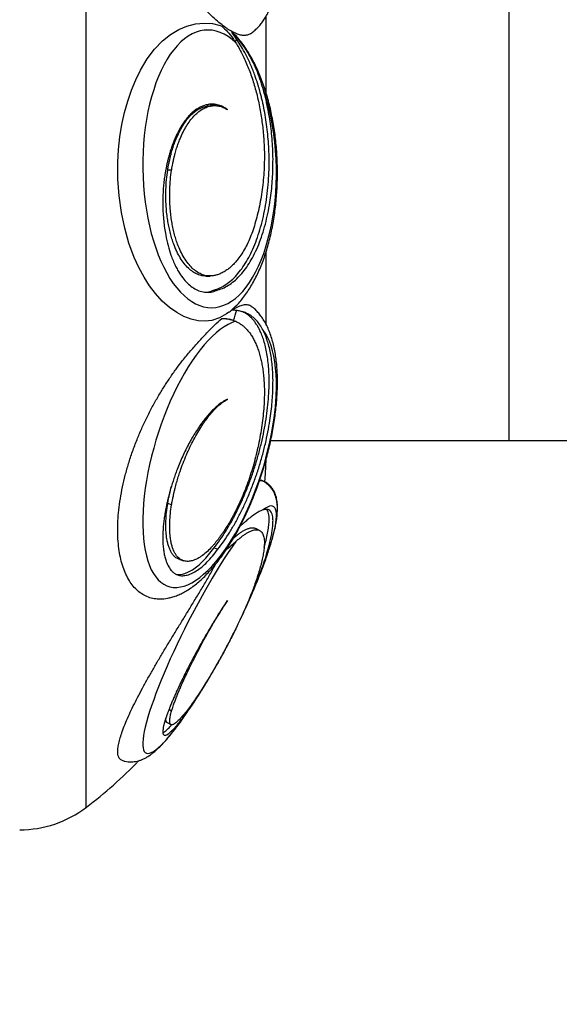
# Model space of a CAD drawing. Units: millimetres. Extents: x 10 to 200, y 13 to 287.
# Drawn here: x 118 to 124, y 144 to 155 of the extents above; entities that cross this region are included whole.
import ezdxf

# ---------------------------------------------------------------- set-up
doc = ezdxf.new("R2010")
doc.units = ezdxf.units.MM
doc.styles.add('SLDTEXTSTYLE2', font='TXT', dxfattribs={"width": 0.605})
doc.dimstyles.new('SLDDIMSTYLE1', dxfattribs={"dimtxt": 2.5, "dimasz": 3.302, "dimexe": 0, "dimexo": 0.0625, "dimtad": 1, "dimdec": 0, "dimlfac": 4, "dimrnd": 1e-09, "dimzin": 12, "dimdsep": 46, "dimtxsty": 'SLDTEXTSTYLE2', "dimsah": 1, "dimcen": 0.09, "dimadec": 0, "dimazin": 3, "dimtfac": 1, "dimtdec": 0, "dimtmove": 0, "dimatfit": 0, "dimfxl": 0, "dimfrac": 2, "dimtolj": 1, "dimtzin": 12, "dimarcsym": 0})

# ---------------------------------------------------------------- blocks, each defined once
blk = doc.blocks.new('_D_1')
at = {"color": 7, "linetype": 'Continuous', "lineweight": 0}
for p, q in [((106.364, 150.487), (106.364, 131.222)), ((117.439, 145.3), (117.439, 131.222)), ((106.364, 132.222), (93.081, 132.222)), ((106.364, 132.222), (117.439, 132.222)), ((117.439, 132.222), (123.789, 132.222))]:
    blk.add_line(p, q, dxfattribs=at)
at = {"color": 7, "linetype": 'Continuous', "lineweight": 18}
for points in [[(106.364, 132.222), (103.062, 132.73), (103.062, 131.714)], [(117.439, 132.222), (120.741, 131.714), (120.741, 132.73)]]:
    blk.add_solid(points, dxfattribs=at)
at = {"color": 7, "linetype": 'Continuous', "lineweight": 18, "insert": (93.081, 135.444), "char_height": 2.5, "attachment_point": 1, "style": 'SLDTEXTSTYLE2'}
blk.add_mtext('44', dxfattribs=at)
blk = doc.blocks.new('_D_2')
at = {"color": 7, "linetype": 'Continuous', "lineweight": 0}
for p, q in [((117.439, 145.3), (117.439, 127.343)), ((127.114, 132.683), (127.114, 127.343)), ((117.439, 128.343), (111.089, 128.343)), ((127.114, 128.343), (117.439, 128.343)), ((127.114, 128.343), (137.412, 128.343))]:
    blk.add_line(p, q, dxfattribs=at)
at = {"color": 7, "linetype": 'Continuous', "lineweight": 18}
for points in [[(117.439, 128.343), (114.137, 128.851), (114.137, 127.835)], [(127.114, 128.343), (130.416, 127.835), (130.416, 128.851)]]:
    blk.add_solid(points, dxfattribs=at)
at = {"color": 7, "linetype": 'Continuous', "lineweight": 18, "insert": (133.593, 131.566), "char_height": 2.5, "attachment_point": 1, "style": 'SLDTEXTSTYLE2'}
blk.add_mtext('39', dxfattribs=at)

msp = doc.modelspace()

# ---------------------------------------------------------------- linework, layer by layer
at = {"color": 1, "linetype": 'Continuous', "lineweight": 25}
for p, q in [((118.695, 153.8), (118.695, 161.045)), ((123.489, 156.887), (123.489, 150.712)), ((118.695, 146.554), (118.695, 153.8)), ((120.722, 150.24), (120.721, 150.243)), ((119.662, 147.646), (119.632, 147.662))]:
    msp.add_line(p, q, dxfattribs=at)
at = {"color": 7, "linetype": 'Continuous', "lineweight": 25}
for p, q in [((120.737, 154.648), (120.737, 155.528)), ((120.401, 155.259), (120.345, 155.345)), ((120.147, 154.51), (120.103, 154.509)), ((119.662, 153.78), (119.618, 153.779)), ((120.737, 152.023), (120.737, 152.86)), ((120.055, 152.577), (120.099, 152.578)), ((120.187, 152.42), (120.143, 152.419)), ((120.354, 152.078), (120.321, 152.088)), ((120.786, 150.712), (123.489, 150.712)), ((120.694, 150.256), (120.68, 150.263)), ((119.662, 149.984), (119.618, 149.998)), ((120.661, 149.693), (120.618, 149.716)), ((120.187, 149.481), (120.143, 149.494)), ((119.755, 149.364), (119.798, 149.35)), ((119.611, 147.515), (119.655, 147.493))]:
    msp.add_line(p, q, dxfattribs=at)
at = {"color": 7, "linetype": 'Continuous', "lineweight": 25, "flags": 128}
for points in [[(120.312, 152.17), (120.286, 152.148), (120.205, 152.103), (120.118, 152.076), (120.042, 152.068), (119.964, 152.072), (119.883, 152.089), (119.802, 152.119), (119.72, 152.163), (119.638, 152.222), (119.557, 152.294), (119.48, 152.379), (119.413, 152.467), (119.35, 152.566), (119.292, 152.674), (119.239, 152.79), (119.179, 152.95), (119.13, 153.121), (119.093, 153.299), (119.067, 153.486), (119.053, 153.676), (119.052, 153.868), (119.06, 154.013), (119.076, 154.156), (119.099, 154.297), (119.129, 154.433), (119.165, 154.562), (119.207, 154.686), (119.256, 154.803), (119.31, 154.912), (119.387, 155.039), (119.47, 155.15), (119.559, 155.244), (119.65, 155.318), (119.743, 155.374), (119.836, 155.413), (119.935, 155.438), (120.032, 155.447), (120.125, 155.44), (120.212, 155.418), (120.231, 155.411), (120.231, 155.411)], [(120.391, 155.224), (120.348, 155.261), (120.304, 155.293), (120.26, 155.319), (120.215, 155.34), (120.169, 155.355), (120.123, 155.364), (120.077, 155.367), (120.031, 155.365), (119.985, 155.357), (119.94, 155.343), (119.895, 155.324), (119.851, 155.299), (119.808, 155.268), (119.766, 155.232), (119.725, 155.19), (119.686, 155.144), (119.648, 155.092), (119.611, 155.036), (119.577, 154.975), (119.544, 154.91), (119.513, 154.841), (119.485, 154.768), (119.459, 154.691), (119.435, 154.611), (119.413, 154.528), (119.394, 154.442), (119.377, 154.354), (119.363, 154.264), (119.352, 154.172), (119.344, 154.079), (119.338, 153.985), (119.335, 153.89), (119.335, 153.794), (119.338, 153.699), (119.343, 153.604), (119.351, 153.51), (119.362, 153.416), (119.376, 153.324), (119.392, 153.234), (119.411, 153.146), (119.432, 153.06), (119.456, 152.977), (119.482, 152.897), (119.51, 152.82), (119.541, 152.747), (119.573, 152.678), (119.608, 152.613), (119.644, 152.552), (119.682, 152.495), (119.721, 152.444), (119.762, 152.397), (119.804, 152.356), (119.847, 152.319), (119.891, 152.289), (119.935, 152.263), (119.981, 152.244), (120.026, 152.23), (120.072, 152.222), (120.118, 152.219), (120.164, 152.222), (120.21, 152.232), (120.255, 152.247), (120.299, 152.267), (120.343, 152.293), (120.386, 152.325), (120.428, 152.362), (120.469, 152.404), (120.508, 152.452), (120.546, 152.504), (120.582, 152.561), (120.616, 152.623), (120.648, 152.689), (120.679, 152.759), (120.707, 152.833), (120.733, 152.91), (120.756, 152.991), (120.777, 153.074), (120.796, 153.16), (120.812, 153.249), (120.825, 153.339), (120.836, 153.431), (120.844, 153.525), (120.849, 153.619), (120.852, 153.714), (120.851, 153.81), (120.848, 153.905), (120.842, 154), (120.834, 154.094), (120.822, 154.187), (120.808, 154.279), (120.791, 154.369), (120.772, 154.457), (120.75, 154.542), (120.726, 154.624), (120.7, 154.704)], [(120.391, 152.065), (120.348, 152.05), (120.304, 152.029), (120.26, 152.003), (120.215, 151.972), (120.169, 151.936), (120.123, 151.894), (120.077, 151.848), (120.031, 151.797), (119.985, 151.741), (119.94, 151.682), (119.895, 151.618), (119.851, 151.55), (119.808, 151.478), (119.766, 151.403), (119.725, 151.325), (119.686, 151.245), (119.648, 151.161), (119.611, 151.076), (119.577, 150.989), (119.544, 150.9), (119.513, 150.81), (119.485, 150.718), (119.459, 150.627), (119.435, 150.535), (119.413, 150.443), (119.394, 150.352), (119.377, 150.261), (119.363, 150.172), (119.352, 150.084), (119.344, 149.998), (119.338, 149.913), (119.335, 149.832), (119.335, 149.753), (119.338, 149.676), (119.343, 149.604), (119.351, 149.534), (119.362, 149.469), (119.376, 149.407), (119.392, 149.35), (119.411, 149.297), (119.432, 149.249), (119.456, 149.205), (119.482, 149.167), (119.51, 149.134), (119.541, 149.106), (119.573, 149.083), (119.608, 149.066), (119.644, 149.054), (119.682, 149.048), (119.721, 149.048), (119.762, 149.053), (119.804, 149.063), (119.847, 149.079), (119.891, 149.101), (119.935, 149.127), (119.981, 149.16), (120.026, 149.197), (120.072, 149.239), (120.118, 149.286), (120.164, 149.338), (120.21, 149.395), (120.255, 149.455), (120.299, 149.52), (120.343, 149.589), (120.386, 149.661), (120.428, 149.736), (120.469, 149.815), (120.508, 149.896), (120.546, 149.98), (120.582, 150.065), (120.616, 150.153), (120.648, 150.242), (120.679, 150.333), (120.707, 150.424), (120.733, 150.515), (120.756, 150.607), (120.777, 150.699), (120.796, 150.79), (120.812, 150.881), (120.825, 150.97), (120.836, 151.058), (120.844, 151.143), (120.849, 151.227), (120.852, 151.309), (120.851, 151.387), (120.848, 151.463), (120.842, 151.535), (120.834, 151.604), (120.822, 151.668), (120.808, 151.729), (120.791, 151.786), (120.772, 151.838), (120.75, 151.885), (120.726, 151.927), (120.7, 151.965)], [(120.721, 150.243), (120.728, 150.341), (120.736, 150.497)]]:
    msp.add_lwpolyline(points, dxfattribs=at)
at = {"color": 1, "linetype": 'Continuous', "lineweight": 25, "flags": 128}
for points in [[(120.669, 150.262), (120.687, 150.259), (120.694, 150.256)], [(120.75, 149.424), (120.756, 149.444), (120.777, 149.508), (120.796, 149.57), (120.812, 149.628), (120.825, 149.681), (120.836, 149.731), (120.844, 149.777), (120.849, 149.818), (120.852, 149.854), (120.851, 149.886), (120.848, 149.913), (120.842, 149.935), (120.834, 149.952), (120.822, 149.963), (120.808, 149.97), (120.791, 149.972), (120.772, 149.968), (120.75, 149.959), (120.726, 149.945), (120.7, 149.927)], [(120.391, 149.568), (120.348, 149.507), (120.304, 149.442), (120.26, 149.374), (120.215, 149.303), (120.169, 149.229), (120.123, 149.153), (120.077, 149.074), (120.031, 148.994), (119.985, 148.912), (119.94, 148.829), (119.895, 148.745), (119.851, 148.66), (119.808, 148.575), (119.766, 148.49), (119.725, 148.405), (119.686, 148.321), (119.648, 148.238), (119.611, 148.156), (119.577, 148.076), (119.544, 147.997), (119.513, 147.92), (119.485, 147.846), (119.459, 147.774), (119.435, 147.706), (119.413, 147.64), (119.394, 147.578), (119.377, 147.52), (119.363, 147.465), (119.352, 147.415), (119.344, 147.368), (119.338, 147.327), (119.335, 147.289), (119.335, 147.257), (119.338, 147.229), (119.343, 147.206), (119.351, 147.188), (119.362, 147.175), (119.376, 147.168), (119.392, 147.165), (119.411, 147.168), (119.432, 147.176), (119.456, 147.188), (119.482, 147.206), (119.51, 147.229), (119.541, 147.257), (119.573, 147.29), (119.608, 147.328), (119.644, 147.37), (119.682, 147.416), (119.721, 147.467), (119.762, 147.521), (119.784, 147.552)]]:
    msp.add_lwpolyline(points, dxfattribs=at)
at = {"color": 7, "linetype": 'Continuous', "lineweight": 25}
for centre, radius, start, end in [((116.263, 150.963), 4.744, 339.0537, 341.0651), ((113.241, 152.113), 7.977, 335.2812, 339.0981), ((113.241, 152.113), 7.977, 326.1962, 328.7378), ((115.885, 150.339), 4.792, 324.4372, 326.236), ((115.564, 150.675), 5.175, 307.2372, 316.0207), ((117.939, 147.55), 1.25, 270, 307.2372)]:
    msp.add_arc(centre, radius, start, end, dxfattribs=at)
for points, knots in [([(120.557, 155.328), (120.551, 155.324), (120.536, 155.313), (120.506, 155.306), (120.467, 155.305), (120.422, 155.315), (120.374, 155.334), (120.32, 155.364), (120.262, 155.403), (120.199, 155.453), (120.132, 155.512), (120.061, 155.582), (119.984, 155.662), (119.904, 155.755), (119.821, 155.858), (119.738, 155.969), (119.657, 156.087), (119.577, 156.212), (119.5, 156.345), (119.428, 156.48), (119.363, 156.614), (119.305, 156.746), (119.251, 156.882), (119.203, 157.018), (119.161, 157.152), (119.126, 157.284), (119.097, 157.416), (119.075, 157.546), (119.06, 157.672), (119.051, 157.794), (119.05, 157.913), (119.057, 158.026), (119.07, 158.131), (119.091, 158.228), (119.119, 158.318), (119.155, 158.398), (119.196, 158.467), (119.242, 158.525), (119.295, 158.572), (119.352, 158.608), (119.413, 158.631), (119.476, 158.643), (119.542, 158.645), (119.611, 158.634), (119.68, 158.613), (119.75, 158.582), (119.82, 158.541), (119.898, 158.486), (119.98, 158.414), (120.048, 158.346), (120.085, 158.301), (120.094, 158.29)], [0, 0, 0, 0, 0.0105, 0.0289, 0.048322, 0.067745, 0.087669, 0.107593, 0.128264, 0.148937, 0.1701, 0.191263, 0.214072, 0.23688, 0.260367, 0.283854, 0.306261, 0.328667, 0.351854, 0.375041, 0.395545, 0.416049, 0.437177, 0.458306, 0.478361, 0.498418, 0.519038, 0.53966, 0.560028, 0.580396, 0.601348, 0.6223, 0.64278, 0.663259, 0.684364, 0.705469, 0.725423, 0.745376, 0.765959, 0.786542, 0.805694, 0.824847, 0.844571, 0.864296, 0.883242, 0.90219, 0.921589, 0.940991, 0.96626, 0.991534, 1, 1, 1, 1]), ([(120.557, 155.327), (120.558, 155.328), (120.574, 155.337), (120.601, 155.359), (120.638, 155.392), (120.672, 155.43), (120.704, 155.472), (120.733, 155.519), (120.76, 155.57), (120.784, 155.626), (120.805, 155.687), (120.823, 155.752), (120.838, 155.821), (120.849, 155.894), (120.857, 155.969), (120.862, 156.046), (120.864, 156.126), (120.863, 156.207), (120.859, 156.29), (120.852, 156.375), (120.843, 156.461), (120.831, 156.548), (120.816, 156.636), (120.799, 156.725), (120.78, 156.815), (120.758, 156.905), (120.735, 156.995), (120.709, 157.085), (120.681, 157.174), (120.651, 157.263), (120.623, 157.341), (120.604, 157.388), (120.597, 157.407)], [0, 0, 0, 0, 0.002156, 0.030471, 0.059303, 0.088901, 0.119509, 0.151341, 0.184542, 0.219139, 0.25499, 0.291793, 0.329158, 0.366714, 0.40415, 0.441351, 0.478275, 0.514924, 0.551318, 0.587484, 0.623454, 0.659257, 0.694918, 0.730462, 0.76591, 0.801283, 0.836597, 0.871868, 0.907112, 0.942344, 0.977577, 1, 1, 1, 1]), ([(129.314, 148.632), (129.314, 148.758), (129.314, 149.03), (129.314, 149.441), (129.314, 149.858), (129.314, 150.257), (129.314, 150.613), (129.314, 150.928), (129.314, 151.204), (129.302, 151.466), (129.279, 151.715), (129.247, 151.955), (129.207, 152.185), (129.159, 152.406), (129.106, 152.612), (129.05, 152.803), (128.991, 152.981), (128.931, 153.143), (128.873, 153.289), (128.816, 153.421), (128.76, 153.544), (128.702, 153.664), (128.634, 153.795), (128.554, 153.941), (128.459, 154.102), (128.351, 154.272), (128.229, 154.45), (128.091, 154.634), (127.937, 154.824), (127.765, 155.019), (127.575, 155.216), (127.364, 155.413), (127.146, 155.598), (126.923, 155.769), (126.698, 155.926), (126.456, 156.078), (126.197, 156.223), (125.921, 156.359), (125.652, 156.474), (125.396, 156.569), (125.154, 156.647), (124.901, 156.717), (124.638, 156.776), (124.366, 156.824), (124.082, 156.859), (123.789, 156.883), (123.59, 156.886), (123.489, 156.887)], [0, 0, 0, 0, 0.032811, 0.070351, 0.106364, 0.140848, 0.173805, 0.198629, 0.222473, 0.245172, 0.266748, 0.287243, 0.307836, 0.327286, 0.345622, 0.362867, 0.379042, 0.394163, 0.407465, 0.419852, 0.431329, 0.442471, 0.45454, 0.469433, 0.485576, 0.502966, 0.521604, 0.541488, 0.562622, 0.585009, 0.608656, 0.633571, 0.659767, 0.682588, 0.70632, 0.730981, 0.756588, 0.783166, 0.810743, 0.832105, 0.854068, 0.876655, 0.899891, 0.923806, 0.948435, 0.973817, 1, 1, 1, 1]), ([(120.231, 155.411), (120.253, 155.391), (120.298, 155.349), (120.351, 155.285), (120.379, 155.241), (120.391, 155.224)], [0, 0, 0, 0, 0.372282, 0.747737, 1, 1, 1, 1]), ([(120.313, 152.168), (120.318, 152.172), (120.341, 152.189), (120.378, 152.224), (120.424, 152.272), (120.469, 152.325), (120.512, 152.383), (120.553, 152.445), (120.592, 152.512), (120.628, 152.582), (120.662, 152.656), (120.693, 152.732), (120.722, 152.812), (120.748, 152.894), (120.771, 152.979), (120.792, 153.065), (120.81, 153.154), (120.826, 153.244), (120.838, 153.336), (120.849, 153.428), (120.856, 153.522), (120.861, 153.616), (120.864, 153.711), (120.863, 153.806), (120.86, 153.901), (120.855, 153.995), (120.847, 154.089), (120.836, 154.183), (120.822, 154.275), (120.806, 154.366), (120.788, 154.455), (120.767, 154.543), (120.743, 154.629), (120.717, 154.712), (120.688, 154.793), (120.657, 154.872), (120.623, 154.947), (120.587, 155.02), (120.548, 155.09), (120.507, 155.156), (120.463, 155.217), (120.43, 155.26), (120.411, 155.28), (120.409, 155.283)], [0, 0, 0, 0, 0.007595, 0.031558, 0.056055, 0.081023, 0.106364, 0.131965, 0.157718, 0.183528, 0.209311, 0.235032, 0.260668, 0.286213, 0.311667, 0.337034, 0.362322, 0.387542, 0.412701, 0.437811, 0.462881, 0.487921, 0.512939, 0.537946, 0.562951, 0.58796, 0.612982, 0.638026, 0.663101, 0.688218, 0.713386, 0.738616, 0.763919, 0.789307, 0.814789, 0.840375, 0.866073, 0.891885, 0.917807, 0.943821, 0.969893, 0.995938, 1, 1, 1, 1]), ([(120.345, 155.345), (120.362, 155.331), (120.384, 155.313), (120.403, 155.289), (120.408, 155.283)], [0, 0, 0, 0, 0.762571, 1, 1, 1, 1]), ([(120.7, 154.704), (120.688, 154.741), (120.666, 154.814), (120.625, 154.919), (120.579, 155.019), (120.532, 155.105), (120.486, 155.177), (120.442, 155.238), (120.395, 155.295), (120.362, 155.328), (120.345, 155.345)], [0, 0, 0, 0, 0.139574, 0.279144, 0.422581, 0.566022, 0.67369, 0.78136, 0.89068, 1, 1, 1, 1]), ([(120.143, 152.419), (120.166, 152.427), (120.211, 152.441), (120.277, 152.479), (120.341, 152.528), (120.401, 152.589), (120.459, 152.66), (120.512, 152.742), (120.562, 152.833), (120.607, 152.934), (120.647, 153.044), (120.682, 153.161), (120.711, 153.284), (120.735, 153.413), (120.753, 153.546), (120.764, 153.682), (120.77, 153.821), (120.769, 153.952), (120.763, 154.074), (120.754, 154.186), (120.741, 154.296), (120.724, 154.405), (120.708, 154.493), (120.693, 154.56), (120.681, 154.608), (120.672, 154.645), (120.665, 154.67), (120.661, 154.685), (120.657, 154.7), (120.652, 154.716), (120.647, 154.733), (120.642, 154.75), (120.638, 154.764), (120.631, 154.783), (120.622, 154.811), (120.61, 154.846), (120.598, 154.88), (120.586, 154.909), (120.574, 154.939), (120.562, 154.969), (120.539, 155.02), (120.504, 155.092), (120.455, 155.18), (120.419, 155.233), (120.401, 155.259)], [0, 0, 0, 0, 0.037645, 0.075125, 0.112497, 0.149805, 0.18709, 0.224388, 0.261743, 0.299204, 0.336694, 0.374123, 0.411519, 0.448892, 0.486248, 0.523591, 0.560929, 0.598284, 0.628498, 0.658303, 0.688022, 0.717809, 0.747894, 0.761311, 0.775384, 0.789114, 0.793297, 0.797683, 0.802274, 0.807069, 0.812071, 0.817281, 0.822698, 0.824819, 0.835077, 0.84828, 0.857884, 0.867814, 0.877486, 0.887654, 0.897339, 0.930483, 0.96542, 1, 1, 1, 1]), ([(120.385, 155.232), (120.39, 155.24), (120.395, 155.249), (120.4, 155.258), (120.401, 155.259)], [0, 0, 0, 0, 0.928766, 1, 1, 1, 1]), ([(120.391, 155.224), (120.402, 155.206), (120.426, 155.166), (120.458, 155.104), (120.491, 155.037), (120.521, 154.969), (120.55, 154.896), (120.576, 154.821), (120.601, 154.742), (120.623, 154.664), (120.643, 154.582), (120.661, 154.498), (120.676, 154.413), (120.688, 154.329), (120.699, 154.244), (120.706, 154.158), (120.712, 154.071), (120.715, 153.985), (120.715, 153.889), (120.712, 153.783), (120.704, 153.669), (120.691, 153.558), (120.674, 153.449), (120.654, 153.344), (120.636, 153.277), (120.628, 153.244)], [0, 0, 0, 0, 0.03653, 0.079784, 0.116835, 0.158189, 0.196839, 0.238695, 0.279446, 0.319132, 0.357788, 0.400249, 0.441105, 0.480435, 0.518312, 0.559464, 0.599865, 0.639575, 0.678653, 0.733224, 0.786804, 0.839585, 0.893571, 0.946964, 1, 1, 1, 1]), ([(120.187, 152.42), (120.21, 152.428), (120.257, 152.443), (120.323, 152.482), (120.386, 152.531), (120.445, 152.59), (120.502, 152.66), (120.555, 152.74), (120.605, 152.832), (120.651, 152.935), (120.692, 153.046), (120.727, 153.164), (120.755, 153.286), (120.777, 153.405), (120.793, 153.518), (120.803, 153.625), (120.81, 153.733), (120.813, 153.845), (120.813, 153.961), (120.807, 154.078), (120.798, 154.192), (120.784, 154.303), (120.768, 154.41), (120.75, 154.499), (120.734, 154.573), (120.718, 154.637), (120.706, 154.681), (120.7, 154.704)], [0, 0, 0, 0, 0.04834, 0.095497, 0.141561, 0.186618, 0.231918, 0.277966, 0.324843, 0.372636, 0.419987, 0.46676, 0.513005, 0.55877, 0.595052, 0.632747, 0.668746, 0.704829, 0.744843, 0.783589, 0.821608, 0.85888, 0.895379, 0.931086, 0.951546, 0.974503, 1, 1, 1, 1]), ([(120.297, 154.465), (120.277, 154.478), (120.239, 154.503), (120.185, 154.52), (120.137, 154.527), (120.096, 154.526), (120.055, 154.519), (120.014, 154.506), (119.974, 154.488), (119.935, 154.463), (119.896, 154.432), (119.858, 154.395), (119.822, 154.352), (119.788, 154.304), (119.755, 154.251), (119.727, 154.198), (119.704, 154.146), (119.684, 154.098), (119.665, 154.047), (119.651, 154.006), (119.642, 153.975), (119.637, 153.957), (119.632, 153.939), (119.627, 153.921), (119.622, 153.902), (119.617, 153.883), (119.612, 153.863), (119.607, 153.841), (119.603, 153.82), (119.599, 153.799), (119.596, 153.782), (119.592, 153.76), (119.587, 153.732), (119.582, 153.698), (119.577, 153.664), (119.573, 153.629), (119.57, 153.594), (119.567, 153.56), (119.565, 153.536), (119.565, 153.525)], [0, 0, 0, 0, 0.062795, 0.125579, 0.167112, 0.208655, 0.250519, 0.29171, 0.333122, 0.37519, 0.415989, 0.45804, 0.499888, 0.541341, 0.58291, 0.624868, 0.655595, 0.687472, 0.717697, 0.750125, 0.760112, 0.770552, 0.781452, 0.79103, 0.801463, 0.812763, 0.823718, 0.834776, 0.847832, 0.858314, 0.867477, 0.875305, 0.893812, 0.911079, 0.929223, 0.946855, 0.964612, 0.982467, 1, 1, 1, 1]), ([(119.618, 153.779), (119.62, 153.792), (119.624, 153.816), (119.632, 153.855), (119.64, 153.893), (119.649, 153.932), (119.66, 153.975), (119.675, 154.026), (119.694, 154.082), (119.718, 154.144), (119.748, 154.21), (119.786, 154.278), (119.826, 154.339), (119.869, 154.391), (119.914, 154.434), (119.961, 154.467), (120.009, 154.491), (120.057, 154.506), (120.088, 154.508), (120.103, 154.509)], [0, 0, 0, 0, 0.030544, 0.058569, 0.096259, 0.125463, 0.155927, 0.209479, 0.26043, 0.311067, 0.388443, 0.465722, 0.54293, 0.620128, 0.697348, 0.774615, 0.851978, 0.929449, 1, 1, 1, 1]), ([(119.662, 153.78), (119.664, 153.793), (119.668, 153.817), (119.675, 153.856), (119.684, 153.894), (119.693, 153.932), (119.704, 153.976), (119.719, 154.027), (119.738, 154.083), (119.762, 154.144), (119.792, 154.211), (119.829, 154.279), (119.87, 154.339), (119.913, 154.391), (119.958, 154.434), (120.005, 154.468), (120.053, 154.492), (120.102, 154.507), (120.151, 154.512), (120.2, 154.507), (120.249, 154.492), (120.281, 154.474), (120.297, 154.465)], [0, 0, 0, 0, 0.024619, 0.047207, 0.077586, 0.101125, 0.12568, 0.168843, 0.209911, 0.250724, 0.313091, 0.375379, 0.43761, 0.499832, 0.562073, 0.624351, 0.686706, 0.749149, 0.81168, 0.874306, 0.936774, 1, 1, 1, 1]), ([(120.165, 154.509), (120.155, 154.513), (120.132, 154.522), (120.108, 154.524), (120.094, 154.525)], [0, 0, 0, 0, 0.447313, 1, 1, 1, 1]), ([(120.055, 152.578), (120.04, 152.579), (120.007, 152.579), (119.955, 152.596), (119.903, 152.625), (119.852, 152.666), (119.805, 152.719), (119.76, 152.783), (119.72, 152.856), (119.689, 152.93), (119.666, 152.999), (119.648, 153.062), (119.633, 153.128), (119.62, 153.195), (119.61, 153.266), (119.601, 153.35), (119.596, 153.449), (119.597, 153.56), (119.603, 153.671), (119.613, 153.743), (119.618, 153.779)], [0, 0, 0, 0, 0.051299, 0.115537, 0.178695, 0.241762, 0.304766, 0.367732, 0.431686, 0.493795, 0.53551, 0.577554, 0.620039, 0.660665, 0.702806, 0.746376, 0.809621, 0.872933, 0.93674, 1, 1, 1, 1]), ([(120.109, 152.579), (120.091, 152.579), (120.054, 152.579), (119.999, 152.597), (119.946, 152.626), (119.896, 152.667), (119.848, 152.72), (119.804, 152.783), (119.764, 152.857), (119.733, 152.931), (119.709, 153), (119.692, 153.063), (119.676, 153.128), (119.664, 153.196), (119.654, 153.266), (119.645, 153.351), (119.64, 153.45), (119.641, 153.561), (119.647, 153.672), (119.657, 153.744), (119.662, 153.78)], [0, 0, 0, 0, 0.061978, 0.125493, 0.18794, 0.250297, 0.312592, 0.37485, 0.438083, 0.499493, 0.540738, 0.582309, 0.624316, 0.664485, 0.706151, 0.749231, 0.811764, 0.874363, 0.937452, 1, 1, 1, 1]), ([(119.565, 153.525), (119.563, 153.485), (119.56, 153.405), (119.565, 153.297), (119.572, 153.203), (119.582, 153.122), (119.598, 153.027), (119.621, 152.924), (119.65, 152.828), (119.678, 152.754), (119.704, 152.697), (119.735, 152.636), (119.776, 152.573), (119.827, 152.511), (119.882, 152.461), (119.942, 152.423), (120.003, 152.4), (120.065, 152.392), (120.127, 152.397), (120.167, 152.412), (120.187, 152.42)], [0, 0, 0, 0, 0.060206, 0.121938, 0.163935, 0.20658, 0.249859, 0.317654, 0.382118, 0.423126, 0.46247, 0.500093, 0.560052, 0.621661, 0.684831, 0.749455, 0.813619, 0.876821, 0.938973, 1, 1, 1, 1]), ([(120.628, 153.244), (120.619, 153.211), (120.602, 153.147), (120.572, 153.058), (120.538, 152.975), (120.5, 152.899), (120.459, 152.83), (120.419, 152.774), (120.381, 152.728), (120.345, 152.692), (120.308, 152.66), (120.276, 152.637), (120.248, 152.62), (120.226, 152.609), (120.205, 152.6), (120.185, 152.593), (120.164, 152.587), (120.145, 152.583), (120.125, 152.58), (120.114, 152.579), (120.109, 152.579)], [0, 0, 0, 0, 0.084668, 0.16796, 0.250707, 0.333987, 0.416571, 0.499942, 0.561136, 0.62452, 0.684609, 0.749215, 0.783179, 0.818422, 0.852651, 0.884984, 0.911741, 0.946512, 0.976849, 1, 1, 1, 1]), ([(120.05, 152.396), (120.061, 152.397), (120.092, 152.398), (120.123, 152.411), (120.143, 152.419)], [0, 0, 0, 0, 0.3427014, 1, 1, 1, 1]), ([(119.643, 148.93), (119.65, 148.932), (119.675, 148.938), (119.718, 148.953), (119.771, 148.976), (119.824, 149.005), (119.878, 149.039), (119.931, 149.078), (119.985, 149.123), (120.038, 149.173), (120.09, 149.227), (120.141, 149.285), (120.191, 149.346), (120.239, 149.411), (120.286, 149.48), (120.332, 149.551), (120.376, 149.625), (120.419, 149.702), (120.46, 149.781), (120.5, 149.862), (120.538, 149.945), (120.574, 150.03), (120.609, 150.116), (120.641, 150.204), (120.672, 150.293), (120.701, 150.383), (120.727, 150.473), (120.752, 150.563), (120.774, 150.654), (120.794, 150.745), (120.811, 150.835), (120.826, 150.925), (120.839, 151.014), (120.849, 151.102), (120.857, 151.189), (120.862, 151.274), (120.864, 151.358), (120.863, 151.44), (120.86, 151.521), (120.853, 151.599), (120.843, 151.675), (120.83, 151.749), (120.814, 151.82), (120.794, 151.889), (120.77, 151.954), (120.743, 152.016), (120.711, 152.072), (120.678, 152.123), (120.642, 152.168), (120.609, 152.202), (120.586, 152.221), (120.578, 152.228)], [0, 0, 0, 0, 0.00759, 0.026007, 0.045124, 0.064979, 0.085536, 0.106675, 0.128218, 0.149971, 0.171758, 0.193463, 0.215042, 0.236479, 0.257777, 0.278946, 0.300001, 0.320955, 0.341823, 0.36262, 0.383358, 0.404047, 0.424698, 0.445321, 0.465925, 0.486518, 0.507108, 0.527703, 0.54831, 0.568936, 0.58959, 0.610283, 0.631025, 0.651826, 0.6727, 0.693659, 0.714719, 0.735897, 0.75721, 0.778675, 0.800305, 0.822107, 0.844068, 0.866146, 0.888214, 0.910077, 0.931507, 0.952285, 0.970223, 0.98943, 1, 1, 1, 1]), ([(120.143, 149.494), (120.166, 149.524), (120.211, 149.584), (120.277, 149.684), (120.341, 149.792), (120.401, 149.906), (120.459, 150.026), (120.512, 150.151), (120.562, 150.281), (120.607, 150.414), (120.647, 150.549), (120.682, 150.685), (120.711, 150.821), (120.735, 150.955), (120.753, 151.087), (120.764, 151.216), (120.77, 151.341), (120.769, 151.453), (120.763, 151.551), (120.754, 151.637), (120.741, 151.718), (120.724, 151.794), (120.708, 151.852), (120.693, 151.894), (120.681, 151.923), (120.672, 151.945), (120.665, 151.959), (120.661, 151.968), (120.657, 151.977), (120.652, 151.986), (120.647, 151.995), (120.642, 152.004), (120.638, 152.011), (120.631, 152.022), (120.622, 152.036), (120.61, 152.053), (120.598, 152.07), (120.586, 152.083), (120.574, 152.097), (120.562, 152.109), (120.539, 152.129), (120.506, 152.155), (120.473, 152.169), (120.457, 152.176)], [0, 0, 0, 0, 0.039084, 0.077996, 0.116795, 0.155529, 0.194238, 0.232962, 0.271744, 0.310636, 0.349558, 0.388418, 0.427242, 0.466044, 0.504827, 0.543596, 0.582361, 0.621143, 0.652512, 0.683456, 0.71431, 0.745235, 0.77647, 0.7904, 0.80501, 0.819266, 0.823608, 0.828162, 0.832928, 0.837907, 0.8431, 0.848508, 0.854132, 0.856334, 0.866984, 0.880692, 0.890662, 0.900973, 0.911014, 0.92157, 0.931625, 0.966036, 1, 1, 1, 1]), ([(120.345, 152.19), (120.365, 152.203), (120.408, 152.23), (120.465, 152.252), (120.516, 152.257), (120.554, 152.249), (120.571, 152.232), (120.577, 152.227)], [0, 0, 0, 0, 0.211803, 0.439461, 0.667792, 0.89536, 1, 1, 1, 1]), ([(120.7, 151.965), (120.688, 151.985), (120.666, 152.025), (120.625, 152.076), (120.579, 152.118), (120.532, 152.148), (120.486, 152.168), (120.442, 152.181), (120.395, 152.189), (120.362, 152.19), (120.345, 152.19)], [0, 0, 0, 0, 0.1395744, 0.2791436, 0.4225805, 0.566022, 0.6736903, 0.7813599, 0.8906797, 1, 1, 1, 1]), ([(120.363, 152.07), (120.364, 152.072), (120.377, 152.112), (120.389, 152.153), (120.401, 152.191)], [0, 0, 0, 0, 0.0482453, 1, 1, 1, 1]), ([(119.643, 148.931), (119.634, 148.928), (119.597, 148.917), (119.537, 148.912), (119.464, 148.917), (119.397, 148.935), (119.334, 148.966), (119.277, 149.008), (119.226, 149.061), (119.182, 149.123), (119.143, 149.195), (119.111, 149.276), (119.085, 149.366), (119.067, 149.464), (119.055, 149.57), (119.05, 149.683), (119.052, 149.801), (119.062, 149.925), (119.08, 150.054), (119.104, 150.187), (119.136, 150.319), (119.173, 150.453), (119.218, 150.588), (119.268, 150.721), (119.322, 150.849), (119.38, 150.973), (119.443, 151.095), (119.509, 151.212), (119.576, 151.322), (119.644, 151.425), (119.713, 151.524), (119.792, 151.628), (119.879, 151.732), (119.972, 151.837), (120.062, 151.934), (120.15, 152.023), (120.204, 152.073), (120.231, 152.098)], [0, 0, 0, 0, 0.010189, 0.042663, 0.071448, 0.100231, 0.129944, 0.159656, 0.187044, 0.214432, 0.242605, 0.270778, 0.298382, 0.325987, 0.354371, 0.382755, 0.410735, 0.438714, 0.467526, 0.496339, 0.523932, 0.551524, 0.579984, 0.608443, 0.634967, 0.66149, 0.688833, 0.716176, 0.741945, 0.767715, 0.794176, 0.82064, 0.855895, 0.891162, 0.927409, 0.963656, 1, 1, 1, 1]), ([(120.231, 152.098), (120.255, 152.099), (120.287, 152.1), (120.314, 152.089), (120.32, 152.086)], [0, 0, 0, 0, 0.758402, 1, 1, 1, 1]), ([(120.231, 152.098), (120.253, 152.097), (120.298, 152.093), (120.351, 152.081), (120.379, 152.069), (120.391, 152.065)], [0, 0, 0, 0, 0.3722818, 0.747737, 1, 1, 1, 1]), ([(120.391, 152.065), (120.402, 152.059), (120.426, 152.048), (120.458, 152.026), (120.491, 151.999), (120.521, 151.968), (120.55, 151.932), (120.576, 151.893), (120.601, 151.848), (120.623, 151.801), (120.643, 151.75), (120.661, 151.694), (120.676, 151.635), (120.688, 151.575), (120.699, 151.511), (120.706, 151.444), (120.712, 151.374), (120.715, 151.302), (120.715, 151.22), (120.712, 151.125), (120.704, 151.02), (120.691, 150.912), (120.674, 150.802), (120.654, 150.691), (120.636, 150.617), (120.628, 150.58)], [0, 0, 0, 0, 0.03653, 0.079784, 0.116835, 0.158189, 0.196839, 0.238695, 0.279446, 0.319132, 0.357788, 0.400249, 0.441105, 0.480435, 0.518312, 0.559464, 0.599865, 0.639575, 0.678653, 0.733224, 0.786804, 0.839585, 0.893571, 0.946964, 1, 1, 1, 1]), ([(120.187, 149.481), (120.21, 149.511), (120.257, 149.572), (120.323, 149.674), (120.386, 149.781), (120.445, 149.893), (120.502, 150.011), (120.555, 150.135), (120.605, 150.265), (120.651, 150.4), (120.692, 150.538), (120.727, 150.674), (120.755, 150.809), (120.777, 150.932), (120.793, 151.046), (120.803, 151.149), (120.81, 151.248), (120.813, 151.348), (120.813, 151.445), (120.807, 151.54), (120.798, 151.628), (120.784, 151.709), (120.768, 151.783), (120.75, 151.842), (120.734, 151.888), (120.718, 151.927), (120.706, 151.952), (120.7, 151.965)], [0, 0, 0, 0, 0.04834, 0.095497, 0.141561, 0.186618, 0.231918, 0.277966, 0.324843, 0.372636, 0.419987, 0.46676, 0.513005, 0.55877, 0.595052, 0.632747, 0.668746, 0.704829, 0.744843, 0.783589, 0.821608, 0.85888, 0.895379, 0.931086, 0.951546, 0.974503, 1, 1, 1, 1]), ([(120.297, 151.182), (120.277, 151.172), (120.239, 151.152), (120.185, 151.111), (120.137, 151.067), (120.096, 151.024), (120.055, 150.977), (120.014, 150.926), (119.974, 150.87), (119.935, 150.81), (119.896, 150.746), (119.858, 150.679), (119.822, 150.609), (119.788, 150.536), (119.755, 150.461), (119.727, 150.392), (119.704, 150.327), (119.684, 150.269), (119.665, 150.21), (119.651, 150.165), (119.642, 150.132), (119.637, 150.112), (119.632, 150.093), (119.627, 150.073), (119.622, 150.054), (119.617, 150.034), (119.612, 150.013), (119.607, 149.992), (119.603, 149.971), (119.599, 149.951), (119.596, 149.934), (119.592, 149.913), (119.587, 149.886), (119.582, 149.854), (119.577, 149.823), (119.573, 149.792), (119.57, 149.762), (119.567, 149.732), (119.565, 149.712), (119.565, 149.703)], [0, 0, 0, 0, 0.062795, 0.125579, 0.167112, 0.208655, 0.250519, 0.29171, 0.333122, 0.37519, 0.415989, 0.45804, 0.499888, 0.541341, 0.58291, 0.624868, 0.655595, 0.687472, 0.717697, 0.750125, 0.760112, 0.770552, 0.781452, 0.79103, 0.801463, 0.812763, 0.823718, 0.834776, 0.847832, 0.858314, 0.867477, 0.875305, 0.893812, 0.911079, 0.929223, 0.946855, 0.964612, 0.982467, 1, 1, 1, 1]), ([(119.662, 149.984), (119.664, 149.996), (119.668, 150.02), (119.675, 150.058), (119.684, 150.096), (119.693, 150.136), (119.704, 150.182), (119.719, 150.237), (119.738, 150.301), (119.762, 150.374), (119.792, 150.458), (119.829, 150.55), (119.87, 150.639), (119.913, 150.725), (119.958, 150.805), (120.005, 150.881), (120.053, 150.95), (120.102, 151.012), (120.151, 151.068), (120.2, 151.115), (120.249, 151.154), (120.281, 151.173), (120.297, 151.182)], [0, 0, 0, 0, 0.0246188, 0.047207, 0.0775859, 0.1011247, 0.1256796, 0.1688434, 0.2099106, 0.2507243, 0.3130906, 0.3753786, 0.4376096, 0.4998323, 0.5620726, 0.6243508, 0.686706, 0.7491491, 0.8116802, 0.8743055, 0.9367737, 1, 1, 1, 1]), ([(123.489, 150.712), (123.56, 150.712), (123.694, 150.712), (123.884, 150.712), (124.052, 150.712), (124.184, 150.712), (124.285, 150.713), (124.358, 150.71), (124.419, 150.699), (124.469, 150.686), (124.509, 150.673), (124.544, 150.658), (124.581, 150.64), (124.625, 150.615), (124.673, 150.581), (124.727, 150.535), (124.778, 150.479), (124.821, 150.417), (124.852, 150.36), (124.873, 150.311), (124.887, 150.269), (124.9, 150.223), (124.91, 150.166), (124.915, 150.096), (124.913, 150.012), (124.914, 149.915), (124.914, 149.798), (124.914, 149.662), (124.914, 149.503), (124.914, 149.328), (124.914, 149.135), (124.914, 148.926), (124.914, 148.756), (124.914, 148.656), (124.914, 148.632)], [0, 0, 0, 0, 0.065726, 0.124473, 0.176241, 0.221031, 0.247014, 0.269604, 0.288751, 0.304686, 0.317547, 0.327415, 0.339861, 0.355437, 0.374329, 0.394914, 0.420542, 0.444067, 0.46541, 0.479984, 0.493325, 0.506945, 0.524428, 0.546144, 0.572205, 0.602262, 0.636305, 0.680092, 0.729085, 0.783285, 0.84269, 0.907302, 0.97712, 1, 1, 1, 1]), ([(120.628, 150.58), (120.619, 150.544), (120.602, 150.474), (120.572, 150.368), (120.538, 150.265), (120.5, 150.163), (120.459, 150.064), (120.419, 149.976), (120.381, 149.899), (120.345, 149.832), (120.308, 149.768), (120.276, 149.716), (120.248, 149.674), (120.226, 149.643), (120.205, 149.613), (120.185, 149.587), (120.164, 149.561), (120.145, 149.537), (120.125, 149.515), (120.114, 149.503), (120.109, 149.497)], [0, 0, 0, 0, 0.084668, 0.16796, 0.250707, 0.333987, 0.416571, 0.499942, 0.561136, 0.62452, 0.684609, 0.749215, 0.783179, 0.818422, 0.852651, 0.884984, 0.911741, 0.946512, 0.976849, 1, 1, 1, 1]), ([(120.656, 150.248), (120.658, 150.25), (120.663, 150.257), (120.667, 150.26), (120.669, 150.262)], [0, 0, 0, 0, 0.293163, 1, 1, 1, 1]), ([(120.669, 150.262), (120.673, 150.264), (120.677, 150.266), (120.679, 150.263), (120.68, 150.263)], [0, 0, 0, 0, 0.817279, 1, 1, 1, 1]), ([(120.751, 149.427), (120.758, 149.448), (120.772, 149.491), (120.792, 149.554), (120.81, 149.617), (120.826, 149.678), (120.84, 149.737), (120.851, 149.795), (120.859, 149.853), (120.863, 149.908), (120.864, 149.958), (120.86, 150), (120.854, 150.038), (120.845, 150.073), (120.833, 150.106), (120.817, 150.138), (120.798, 150.167), (120.775, 150.195), (120.748, 150.221), (120.721, 150.242), (120.701, 150.252), (120.694, 150.255)], [0, 0, 0, 0, 0.058939, 0.124735, 0.19131, 0.258943, 0.328055, 0.3993, 0.473709, 0.552733, 0.619067, 0.673369, 0.720274, 0.762265, 0.800965, 0.837503, 0.872656, 0.906941, 0.940703, 0.97732, 1, 1, 1, 1]), ([(119.618, 149.998), (119.62, 150.01), (119.624, 150.033), (119.632, 150.072), (119.64, 150.11), (119.649, 150.149), (119.655, 150.176), (119.659, 150.191), (119.66, 150.193)], [0, 0, 0, 0, 0.1891977, 0.3627908, 0.5962551, 0.7771532, 0.9658599, 1, 1, 1, 1]), ([(120.863, 149.948), (120.863, 149.949), (120.864, 149.962), (120.863, 149.986), (120.861, 150.021), (120.855, 150.054), (120.847, 150.086), (120.836, 150.116), (120.821, 150.146), (120.802, 150.175), (120.779, 150.202), (120.753, 150.227), (120.732, 150.241), (120.721, 150.248)], [0, 0, 0, 0, 0.007216, 0.150363, 0.271577, 0.378482, 0.475973, 0.567478, 0.655324, 0.740999, 0.825401, 0.909073, 1, 1, 1, 1]), ([(119.755, 149.364), (119.743, 149.368), (119.718, 149.377), (119.689, 149.403), (119.666, 149.433), (119.648, 149.464), (119.633, 149.5), (119.62, 149.54), (119.61, 149.585), (119.601, 149.643), (119.596, 149.715), (119.597, 149.803), (119.603, 149.898), (119.613, 149.965), (119.618, 149.998)], [0, 0, 0, 0, 0.086532, 0.186362, 0.253411, 0.32099, 0.389278, 0.454577, 0.522311, 0.592343, 0.693997, 0.795761, 0.89832, 1, 1, 1, 1]), ([(120.109, 149.497), (120.091, 149.479), (120.054, 149.441), (119.999, 149.399), (119.946, 149.368), (119.896, 149.349), (119.848, 149.341), (119.804, 149.346), (119.764, 149.363), (119.733, 149.389), (119.709, 149.419), (119.692, 149.451), (119.676, 149.487), (119.664, 149.527), (119.654, 149.572), (119.645, 149.63), (119.64, 149.702), (119.641, 149.79), (119.647, 149.884), (119.657, 149.951), (119.662, 149.984)], [0, 0, 0, 0, 0.061978, 0.125493, 0.18794, 0.250297, 0.312592, 0.37485, 0.438083, 0.499493, 0.540738, 0.582309, 0.624316, 0.664485, 0.706151, 0.749231, 0.811764, 0.874363, 0.937452, 1, 1, 1, 1]), ([(120.187, 148.191), (120.21, 148.233), (120.257, 148.317), (120.323, 148.443), (120.386, 148.566), (120.445, 148.688), (120.502, 148.809), (120.555, 148.929), (120.605, 149.048), (120.651, 149.165), (120.692, 149.275), (120.727, 149.378), (120.755, 149.474), (120.777, 149.555), (120.793, 149.626), (120.803, 149.685), (120.81, 149.738), (120.813, 149.786), (120.813, 149.829), (120.807, 149.865), (120.798, 149.893), (120.784, 149.913), (120.768, 149.927), (120.75, 149.932), (120.734, 149.933), (120.718, 149.932), (120.706, 149.928), (120.7, 149.927)], [0, 0, 0, 0, 0.04834, 0.095497, 0.141561, 0.186618, 0.231918, 0.277966, 0.324843, 0.372636, 0.419987, 0.46676, 0.513005, 0.55877, 0.595052, 0.632747, 0.668746, 0.704829, 0.744843, 0.783589, 0.821608, 0.85888, 0.895379, 0.931086, 0.951546, 0.974503, 1, 1, 1, 1]), ([(120.7, 149.927), (120.688, 149.922), (120.666, 149.914), (120.625, 149.89), (120.579, 149.859), (120.532, 149.822), (120.486, 149.782), (120.456, 149.756), (120.439, 149.74), (120.438, 149.739)], [0, 0, 0, 0, 0.1768637, 0.3537209, 0.535479, 0.7172429, 0.8536763, 0.9901115, 1, 1, 1, 1]), ([(120.712, 149.5), (120.72, 149.528), (120.736, 149.586), (120.752, 149.665), (120.764, 149.737), (120.77, 149.8), (120.769, 149.849), (120.763, 149.887), (120.755, 149.914), (120.746, 149.927), (120.742, 149.932)], [0, 0, 0, 0, 0.129013, 0.266396, 0.403729, 0.541045, 0.678422, 0.78954, 0.899154, 1, 1, 1, 1]), ([(119.565, 149.703), (119.563, 149.67), (119.56, 149.605), (119.565, 149.525), (119.572, 149.46), (119.582, 149.407), (119.598, 149.35), (119.621, 149.293), (119.65, 149.249), (119.678, 149.22), (119.704, 149.201), (119.735, 149.187), (119.776, 149.179), (119.827, 149.183), (119.882, 149.201), (119.942, 149.232), (120.003, 149.277), (120.065, 149.334), (120.127, 149.401), (120.167, 149.454), (120.187, 149.481)], [0, 0, 0, 0, 0.060206, 0.121938, 0.163935, 0.20658, 0.249859, 0.317654, 0.382118, 0.423126, 0.46247, 0.500093, 0.560052, 0.621661, 0.684831, 0.749455, 0.813619, 0.876821, 0.938973, 1, 1, 1, 1]), ([(120.363, 149.605), (120.366, 149.608), (120.371, 149.612), (120.388, 149.626), (120.413, 149.647), (120.446, 149.67), (120.476, 149.689), (120.508, 149.706), (120.54, 149.719), (120.571, 149.725), (120.597, 149.724), (120.611, 149.718), (120.617, 149.715)], [0, 0, 0, 0, 0.0235378, 0.0463474, 0.1506214, 0.2550092, 0.3594726, 0.4639657, 0.60489, 0.7431381, 0.8812205, 1, 1, 1, 1]), ([(120.391, 149.568), (120.402, 149.578), (120.426, 149.599), (120.458, 149.625), (120.491, 149.648), (120.521, 149.667), (120.55, 149.682), (120.576, 149.693), (120.601, 149.7), (120.623, 149.702), (120.643, 149.701), (120.661, 149.695), (120.676, 149.684), (120.688, 149.67), (120.699, 149.652), (120.706, 149.63), (120.712, 149.604), (120.715, 149.574), (120.715, 149.536), (120.712, 149.489), (120.704, 149.432), (120.691, 149.368), (120.674, 149.299), (120.654, 149.225), (120.636, 149.172), (120.628, 149.146)], [0, 0, 0, 0, 0.03653, 0.079784, 0.116835, 0.158189, 0.196839, 0.238695, 0.279446, 0.319132, 0.357788, 0.400249, 0.441105, 0.480435, 0.518312, 0.559464, 0.599865, 0.639575, 0.678653, 0.733224, 0.786804, 0.839585, 0.893571, 0.946964, 1, 1, 1, 1]), ([(119.718, 149.196), (119.728, 149.195), (119.75, 149.193), (119.791, 149.199), (119.84, 149.215), (119.898, 149.246), (119.958, 149.29), (120.02, 149.346), (120.082, 149.413), (120.123, 149.467), (120.143, 149.494)], [0, 0, 0, 0, 0.089078, 0.181616, 0.317521, 0.45353, 0.589684, 0.726036, 0.8645, 1, 1, 1, 1]), ([(120.284, 149.478), (120.289, 149.481), (120.315, 149.502), (120.35, 149.533), (120.379, 149.558), (120.391, 149.568)], [0, 0, 0, 0, 0.0996498, 0.6381735, 1, 1, 1, 1]), ([(119.099, 147.088), (119.091, 147.091), (119.076, 147.099), (119.061, 147.122), (119.052, 147.154), (119.05, 147.197), (119.056, 147.248), (119.069, 147.309), (119.089, 147.378), (119.117, 147.454), (119.151, 147.54), (119.192, 147.631), (119.239, 147.727), (119.29, 147.827), (119.347, 147.934), (119.408, 148.043), (119.471, 148.153), (119.536, 148.264), (119.604, 148.378), (119.674, 148.493), (119.745, 148.608), (119.815, 148.723), (119.885, 148.838), (119.957, 148.956), (120.028, 149.075), (120.098, 149.196), (120.142, 149.275), (120.165, 149.315)], [0, 0, 0, 0, 0.0376687, 0.0787672, 0.1194125, 0.1600575, 0.2018831, 0.243708, 0.2843084, 0.3249078, 0.3667637, 0.4086184, 0.4479295, 0.4872396, 0.5277862, 0.5683324, 0.6061483, 0.6439647, 0.6828759, 0.721789, 0.759806, 0.797827, 0.8366652, 0.8755093, 0.917033, 0.9585591, 1, 1, 1, 1]), ([(120.628, 149.146), (120.619, 149.121), (120.602, 149.071), (120.572, 148.989), (120.538, 148.904), (120.5, 148.816), (120.459, 148.725), (120.419, 148.639), (120.381, 148.56), (120.345, 148.489), (120.308, 148.416), (120.276, 148.355), (120.248, 148.303), (120.226, 148.264), (120.205, 148.225), (120.185, 148.189), (120.164, 148.154), (120.145, 148.12), (120.125, 148.087), (120.114, 148.068), (120.109, 148.059)], [0, 0, 0, 0, 0.0846681, 0.1679598, 0.2507069, 0.3339867, 0.4165707, 0.4999421, 0.5611356, 0.6245198, 0.6846093, 0.749215, 0.7831794, 0.8184216, 0.8526506, 0.884984, 0.9117411, 0.9465124, 0.9768493, 1, 1, 1, 1]), ([(120.297, 148.899), (120.277, 148.871), (120.239, 148.813), (120.185, 148.728), (120.137, 148.651), (120.096, 148.583), (120.055, 148.513), (120.014, 148.442), (119.974, 148.371), (119.935, 148.299), (119.896, 148.227), (119.858, 148.155), (119.822, 148.084), (119.788, 148.015), (119.755, 147.947), (119.727, 147.887), (119.704, 147.835), (119.684, 147.789), (119.665, 147.745), (119.651, 147.712), (119.642, 147.689), (119.637, 147.675), (119.632, 147.662), (119.627, 147.649), (119.622, 147.636), (119.617, 147.623), (119.612, 147.61), (119.607, 147.597), (119.603, 147.584), (119.599, 147.572), (119.596, 147.562), (119.592, 147.55), (119.587, 147.535), (119.582, 147.518), (119.577, 147.501), (119.573, 147.486), (119.57, 147.471), (119.567, 147.458), (119.565, 147.449), (119.565, 147.445)], [0, 0, 0, 0, 0.062795, 0.125579, 0.167112, 0.208655, 0.250519, 0.29171, 0.333122, 0.37519, 0.415989, 0.45804, 0.499888, 0.541341, 0.58291, 0.624868, 0.655595, 0.687472, 0.717697, 0.750125, 0.760112, 0.770552, 0.781452, 0.79103, 0.801463, 0.812763, 0.823718, 0.834776, 0.847832, 0.858314, 0.867477, 0.875305, 0.893812, 0.911079, 0.929223, 0.946855, 0.964612, 0.982467, 1, 1, 1, 1]), ([(119.662, 147.646), (119.664, 147.653), (119.668, 147.666), (119.675, 147.689), (119.684, 147.713), (119.693, 147.739), (119.704, 147.77), (119.719, 147.808), (119.738, 147.855), (119.762, 147.912), (119.792, 147.981), (119.829, 148.062), (119.87, 148.146), (119.913, 148.232), (119.958, 148.32), (120.005, 148.408), (120.053, 148.496), (120.102, 148.582), (120.151, 148.667), (120.2, 148.749), (120.249, 148.827), (120.281, 148.875), (120.297, 148.899)], [0, 0, 0, 0, 0.024619, 0.047207, 0.077586, 0.101125, 0.12568, 0.168843, 0.209911, 0.250724, 0.313091, 0.375379, 0.43761, 0.499832, 0.562073, 0.624351, 0.686706, 0.749149, 0.81168, 0.874306, 0.936774, 1, 1, 1, 1]), ([(119.565, 147.445), (119.563, 147.433), (119.56, 147.407), (119.565, 147.386), (119.572, 147.375), (119.582, 147.37), (119.598, 147.372), (119.621, 147.384), (119.65, 147.408), (119.678, 147.435), (119.704, 147.462), (119.735, 147.499), (119.776, 147.55), (119.827, 147.618), (119.882, 147.697), (119.942, 147.786), (120.003, 147.882), (120.065, 147.983), (120.127, 148.086), (120.167, 148.156), (120.187, 148.191)], [0, 0, 0, 0, 0.060206, 0.121938, 0.163935, 0.20658, 0.249859, 0.317654, 0.382118, 0.423126, 0.46247, 0.500093, 0.560052, 0.621661, 0.684831, 0.749455, 0.813619, 0.876821, 0.938973, 1, 1, 1, 1]), ([(120.109, 148.059), (120.091, 148.029), (120.054, 147.968), (119.999, 147.882), (119.946, 147.802), (119.896, 147.73), (119.848, 147.666), (119.804, 147.61), (119.764, 147.564), (119.733, 147.532), (119.709, 147.512), (119.692, 147.499), (119.676, 147.492), (119.664, 147.49), (119.654, 147.492), (119.645, 147.501), (119.64, 147.519), (119.641, 147.55), (119.647, 147.592), (119.657, 147.628), (119.662, 147.646)], [0, 0, 0, 0, 0.061978, 0.125493, 0.18794, 0.250297, 0.312592, 0.37485, 0.438083, 0.499493, 0.540738, 0.582309, 0.624316, 0.664485, 0.706151, 0.749231, 0.811764, 0.874363, 0.937452, 1, 1, 1, 1]), ([(119.099, 147.088), (119.11, 147.084), (119.133, 147.076), (119.169, 147.071), (119.205, 147.07), (119.24, 147.072), (119.274, 147.079), (119.306, 147.088), (119.338, 147.101), (119.371, 147.117), (119.405, 147.138), (119.442, 147.164), (119.483, 147.198), (119.525, 147.237), (119.568, 147.281), (119.61, 147.327), (119.652, 147.378), (119.694, 147.431), (119.736, 147.487), (119.766, 147.526), (119.781, 147.548), (119.782, 147.549)], [0, 0, 0, 0, 0.0335209, 0.068706, 0.103975, 0.1397668, 0.1766423, 0.2153537, 0.2569312, 0.3028057, 0.3549929, 0.4162535, 0.4892354, 0.5711997, 0.6426527, 0.7178286, 0.7899147, 0.8599028, 0.9284708, 0.9960382, 1, 1, 1, 1]), ([(119.564, 147.4), (119.565, 147.401), (119.572, 147.404), (119.586, 147.414), (119.611, 147.434), (119.636, 147.459), (119.657, 147.483), (119.664, 147.491)], [0, 0, 0, 0, 0.0663434, 0.2901623, 0.511199, 0.845384, 1, 1, 1, 1]), ([(119.611, 147.515), (119.611, 147.515), (119.607, 147.516), (119.602, 147.524), (119.596, 147.539), (119.597, 147.559), (119.598, 147.568)], [0, 0, 0, 0, 0.015236, 0.288605, 0.685416, 1, 1, 1, 1])]:
    msp.add_open_spline(points, degree=3, knots=knots, dxfattribs=at)

# ---------------------------------------------------------------- dimensions: what is measured, and where the dimension line sits
at = {"color": 7, "linetype": 'Continuous', "lineweight": 18}
for base, p1, picture, middle in [((117.439, 132.222), (106.364, 151.487), '_D_1', (94.991, 132.222)), ((117.439, 128.343), (127.114, 133.683), '_D_2', (135.503, 128.343))]:
    dim = msp.add_linear_dim(base=base, p1=p1, p2=(117.439, 146.3), dimstyle='SLDDIMSTYLE1', dxfattribs=at)
    dim.commit()
    dim.dimension.update_dxf_attribs({"geometry": picture, "text_midpoint": middle, "dimtype": 160})

doc.saveas('drawing.dxf')
